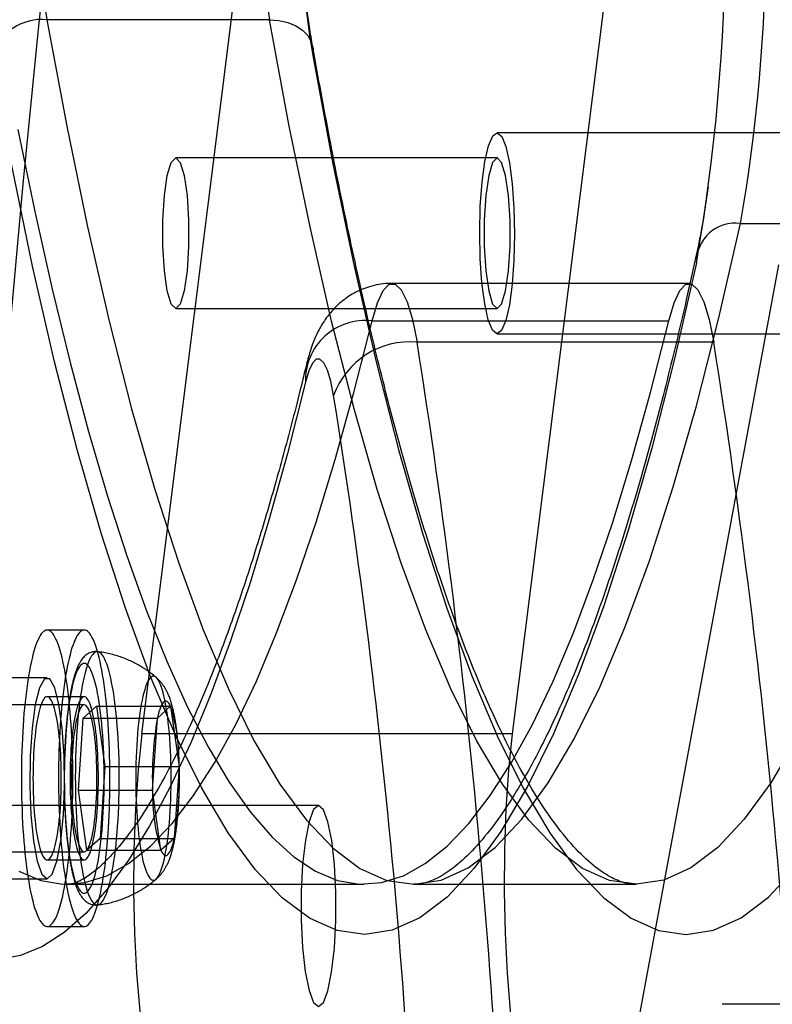
# Model space of a CAD drawing. Units: millimetres. Extents: x 14770 to 20292, y 41476 to 45982.
# Drawn here: x 18652 to 18682, y 44215 to 44254 of the extents above; entities that cross this region are included whole.
import ezdxf

# ---------------------------------------------------------------- set-up
doc = ezdxf.new("R2010")
doc.units = ezdxf.units.MM
doc.header["$LTSCALE"] = 200

msp = doc.modelspace()

# ---------------------------------------------------------------- linework, layer by layer
at = {"color": 7, "linetype": 'Continuous', "lineweight": 25}
for p, q in [((18657.056, 44226.046), (18671.928, 44344.551)), ((18671.828, 44226.046), (18686.701, 44344.551)), ((18662.14, 44254.489), (18653.277, 44254.489)), ((18685.982, 44249.986), (18671.21, 44249.986)), ((18671.21, 44248.986), (18658.407, 44248.986)), ((18680.905, 44246.372), (18689.769, 44246.372)), ((18682.423, 44244.726), (18671.662, 44186.842)), ((18678.855, 44243.99), (18667.038, 44243.99)), ((18658.407, 44242.986), (18671.21, 44242.986)), ((18666.229, 44242.494), (18678.047, 44242.494)), ((18671.21, 44241.986), (18685.982, 44241.986)), ((18679.837, 44241.648), (18668.02, 44241.648)), ((18654.763, 44230.182), (18653.286, 44230.182)), ((18653.286, 44228.282), (18640.483, 44228.282)), ((18654.763, 44227.532), (18653.286, 44227.532)), ((18654.763, 44227.207), (18643.93, 44227.207)), ((18654.724, 44226.678), (18655.251, 44227.15)), ((18655.251, 44227.15), (18655.586, 44224.755)), ((18655.251, 44227.15), (18658.206, 44227.15)), ((18657.678, 44226.678), (18658.206, 44227.15)), ((18658.206, 44227.15), (18658.541, 44224.755)), ((18654.531, 44223.81), (18654.724, 44226.678)), ((18654.724, 44226.678), (18657.678, 44226.678)), ((18657.485, 44223.81), (18657.678, 44226.678)), ((18671.828, 44226.046), (18657.056, 44226.046)), ((18655.586, 44224.755), (18655.393, 44221.887)), ((18655.586, 44224.755), (18658.541, 44224.755)), ((18658.541, 44224.755), (18658.348, 44221.887)), ((18654.531, 44223.81), (18657.485, 44223.81)), ((18654.866, 44221.415), (18654.531, 44223.81)), ((18657.82, 44221.415), (18657.485, 44223.81)), ((18664.095, 44223.195), (18651.293, 44223.195)), ((18655.393, 44221.887), (18654.866, 44221.415)), ((18655.393, 44221.887), (18658.348, 44221.887)), ((18658.348, 44221.887), (18657.82, 44221.415)), ((18654.866, 44221.415), (18657.82, 44221.415)), ((18643.93, 44221.357), (18654.763, 44221.357)), ((18653.286, 44221.032), (18654.763, 44221.032)), ((18640.483, 44220.282), (18653.286, 44220.282)), ((18654.098, 44220.062), (18665.915, 44220.062)), ((18667.885, 44220.062), (18676.748, 44220.062)), ((18653.286, 44218.382), (18654.763, 44218.382)), ((18689.032, 44215.282), (18680.168, 44215.282))]:
    msp.add_line(p, q, dxfattribs=at)
at = {"color": 7, "linetype": 'Continuous', "lineweight": 25, "flags": 128}
for points in [[(18649.963, 44214.353), (18650.331, 44221.3), (18650.753, 44228.145), (18651.227, 44234.876), (18651.752, 44241.479), (18652.328, 44247.94), (18652.953, 44254.247), (18653.627, 44260.387), (18654.348, 44266.348), (18655.113, 44272.119), (18655.923, 44277.688), (18656.775, 44283.043)], [(18653.277, 44254.489), (18654.066, 44250.244), (18654.893, 44246.24), (18655.755, 44242.489), (18656.65, 44238.999), (18657.574, 44235.782), (18658.527, 44232.845), (18659.504, 44230.196), (18660.504, 44227.842), (18661.524, 44225.79), (18662.561, 44224.045), (18663.612, 44222.612), (18664.675, 44221.494), (18665.746, 44220.695), (18666.823, 44220.218), (18667.903, 44220.062), (18668.983, 44220.228), (18670.06, 44220.717), (18671.131, 44221.527), (18672.194, 44222.655), (18673.245, 44224.099), (18674.281, 44225.855), (18675.3, 44227.917), (18676.3, 44230.281), (18677.276, 44232.94), (18678.228, 44235.887), (18679.151, 44239.114), (18680.045, 44242.612), (18680.905, 44246.372)], [(18683.144, 44225.855), (18682.108, 44224.099), (18681.057, 44222.655), (18679.995, 44221.527), (18678.924, 44220.717), (18677.847, 44220.228), (18676.767, 44220.062), (18675.687, 44220.218), (18674.61, 44220.695), (18673.538, 44221.494), (18672.475, 44222.612), (18671.424, 44224.045), (18670.387, 44225.79), (18669.367, 44227.842), (18668.367, 44230.196), (18667.39, 44232.845), (18666.437, 44235.782), (18665.513, 44238.999), (18664.618, 44242.489), (18663.757, 44246.24), (18662.93, 44250.244), (18662.14, 44254.489)], [(18662.14, 44254.489), (18662.519, 44254.461), (18662.875, 44254.38), (18663.193, 44254.248), (18663.461, 44254.071), (18663.669, 44253.855), (18663.809, 44253.608), (18663.876, 44253.341), (18663.866, 44253.062)], [(18663.866, 44253.062), (18664.669, 44248.747), (18665.51, 44244.676), (18666.386, 44240.862), (18667.295, 44237.315), (18668.235, 44234.044), (18669.203, 44231.058), (18670.197, 44228.364), (18671.214, 44225.971), (18672.251, 44223.885), (18673.305, 44222.111), (18674.374, 44220.654), (18675.454, 44219.518), (18676.544, 44218.706), (18677.639, 44218.22), (18678.737, 44218.062), (18679.835, 44218.231), (18680.929, 44218.728), (18682.018, 44219.551), (18683.099, 44220.698)], [(18652.123, 44250.11), (18652.791, 44246.852), (18653.483, 44243.76), (18654.197, 44240.837), (18654.931, 44238.089), (18655.684, 44235.522), (18656.456, 44233.139), (18657.244, 44230.945), (18658.048, 44228.943), (18658.866, 44227.138), (18659.696, 44225.532), (18660.537, 44224.128), (18661.387, 44222.929), (18662.246, 44221.937), (18663.111, 44221.154), (18663.98, 44220.58), (18664.854, 44220.218), (18665.729, 44220.066), (18666.605, 44220.127), (18667.479, 44220.4), (18668.35, 44220.884), (18669.218, 44221.578), (18670.079, 44222.482), (18670.933, 44223.593), (18671.778, 44224.91), (18672.613, 44226.43), (18673.436, 44228.15), (18674.246, 44230.069), (18675.041, 44232.181), (18675.82, 44234.484), (18676.582, 44236.974), (18677.324, 44239.645), (18678.047, 44242.494)], [(18671.904, 44245.952), (18671.879, 44244.918), (18671.808, 44243.957), (18671.697, 44243.134), (18671.552, 44242.505), (18671.384, 44242.114), (18671.204, 44241.986), (18671.024, 44242.131), (18670.857, 44242.538), (18670.714, 44243.181), (18670.605, 44244.015), (18670.537, 44244.983), (18670.515, 44246.019), (18670.54, 44247.053), (18670.611, 44248.014), (18670.722, 44248.838), (18670.867, 44249.466), (18671.035, 44249.858), (18671.215, 44249.986), (18671.395, 44249.841), (18671.562, 44249.433), (18671.705, 44248.791), (18671.814, 44247.957), (18671.882, 44246.989), (18671.904, 44245.952)], [(18658.407, 44248.986), (18658.585, 44248.805), (18658.742, 44248.284), (18658.858, 44247.486), (18658.92, 44246.507), (18658.92, 44245.465), (18658.858, 44244.486), (18658.742, 44243.688), (18658.585, 44243.167), (18658.407, 44242.986), (18658.229, 44243.167), (18658.072, 44243.688), (18657.956, 44244.486), (18657.894, 44245.465), (18657.894, 44246.507), (18657.956, 44247.486), (18658.072, 44248.284), (18658.229, 44248.805), (18658.407, 44248.986)], [(18671.21, 44242.986), (18671.388, 44243.167), (18671.544, 44243.688), (18671.661, 44244.486), (18671.723, 44245.465), (18671.723, 44246.507), (18671.661, 44247.486), (18671.544, 44248.284), (18671.388, 44248.805), (18671.21, 44248.986), (18671.031, 44248.805), (18670.875, 44248.284), (18670.758, 44247.486), (18670.697, 44246.507), (18670.697, 44245.465), (18670.758, 44244.486), (18670.875, 44243.688), (18671.031, 44243.167), (18671.21, 44242.986)], [(18679.153, 44244.811), (18678.278, 44240.988), (18677.37, 44237.431), (18676.431, 44234.15), (18675.463, 44231.154), (18674.47, 44228.451), (18673.454, 44226.048), (18672.418, 44223.951), (18671.364, 44222.166), (18670.296, 44220.698), (18669.216, 44219.551), (18668.127, 44218.728), (18667.032, 44218.231), (18665.934, 44218.062), (18664.836, 44218.22), (18663.741, 44218.706), (18662.652, 44219.518), (18661.571, 44220.654), (18660.503, 44222.111), (18659.448, 44223.885), (18658.411, 44225.971), (18657.395, 44228.364), (18656.401, 44231.058), (18655.433, 44234.044), (18654.493, 44237.315), (18653.583, 44240.862), (18652.707, 44244.676), (18651.866, 44248.747)], [(18666.229, 44242.494), (18666.439, 44243.208), (18666.667, 44243.7), (18666.907, 44243.954), (18667.151, 44243.963), (18667.392, 44243.726), (18667.621, 44243.25), (18667.833, 44242.55), (18668.02, 44241.648)], [(18678.047, 44242.494), (18678.257, 44243.208), (18678.485, 44243.7), (18678.725, 44243.954), (18678.969, 44243.963), (18679.209, 44243.726), (18679.439, 44243.25), (18679.65, 44242.55), (18679.837, 44241.648)], [(18652.163, 44220.58), (18653.036, 44220.218), (18653.911, 44220.066), (18654.787, 44220.127), (18655.661, 44220.4), (18656.533, 44220.884), (18657.4, 44221.578), (18658.261, 44222.482), (18659.116, 44223.593), (18659.961, 44224.91), (18660.796, 44226.43), (18661.619, 44228.15), (18662.428, 44230.069), (18663.223, 44232.181), (18664.002, 44234.484), (18664.764, 44236.974), (18665.506, 44239.645), (18666.229, 44242.494)], [(18664.697, 44239.526), (18664.58, 44240.09), (18664.448, 44240.527), (18664.304, 44240.825), (18664.154, 44240.973), (18664.002, 44240.968), (18663.852, 44240.809), (18663.709, 44240.501), (18663.578, 44240.055)], [(18663.578, 44240.055), (18662.86, 44237.221), (18662.123, 44234.557), (18661.367, 44232.069), (18660.595, 44229.76), (18659.807, 44227.634), (18659.004, 44225.695), (18658.189, 44223.946), (18657.361, 44222.389), (18656.524, 44221.028), (18655.677, 44219.865), (18654.823, 44218.901), (18653.963, 44218.138), (18653.098, 44217.578), (18652.23, 44217.221), (18651.36, 44217.068)], [(18652.923, 44229.8), (18652.881, 44229.702), (18652.839, 44229.593), (18652.799, 44229.473), (18652.759, 44229.343), (18652.72, 44229.202), (18652.683, 44229.052), (18652.647, 44228.893), (18652.612, 44228.724), (18652.578, 44228.547), (18652.546, 44228.361), (18652.515, 44228.167), (18652.486, 44227.966), (18652.458, 44227.757), (18652.432, 44227.541), (18652.407, 44227.318), (18652.385, 44227.09), (18652.364, 44226.856), (18652.345, 44226.617), (18652.328, 44226.373), (18652.313, 44226.126), (18652.299, 44225.874), (18652.288, 44225.619), (18652.279, 44225.362), (18652.271, 44225.103), (18652.266, 44224.841), (18652.263, 44224.579), (18652.261, 44224.317), (18652.262, 44224.054), (18652.265, 44223.791), (18652.27, 44223.53), (18652.277, 44223.27), (18652.285, 44223.012), (18652.296, 44222.757), (18652.309, 44222.504), (18652.324, 44222.255), (18652.34, 44222.011), (18652.359, 44221.77), (18652.379, 44221.535), (18652.401, 44221.305), (18652.425, 44221.081), (18652.451, 44220.864), (18652.478, 44220.653), (18652.507, 44220.449), (18652.538, 44220.253), (18652.569, 44220.065), (18652.603, 44219.886), (18652.637, 44219.715), (18652.673, 44219.553), (18652.711, 44219.4), (18652.749, 44219.258), (18652.788, 44219.125), (18652.829, 44219.002), (18652.87, 44218.89), (18652.912, 44218.789), (18652.955, 44218.699), (18652.999, 44218.619), (18653.043, 44218.551), (18653.087, 44218.494), (18653.132, 44218.449), (18653.177, 44218.416), (18653.223, 44218.394), (18653.269, 44218.383), (18653.314, 44218.385), (18653.36, 44218.398), (18653.405, 44218.423), (18653.45, 44218.459), (18653.495, 44218.507), (18653.54, 44218.567), (18653.584, 44218.637), (18653.627, 44218.719), (18653.67, 44218.812), (18653.712, 44218.916), (18653.753, 44219.031), (18653.793, 44219.156), (18653.832, 44219.291), (18653.87, 44219.436), (18653.907, 44219.591), (18653.943, 44219.755), (18653.977, 44219.928), (18654.01, 44220.11), (18654.042, 44220.3), (18654.072, 44220.497), (18654.1, 44220.703), (18654.127, 44220.915), (18654.152, 44221.134), (18654.176, 44221.36), (18654.198, 44221.591), (18654.218, 44221.828), (18654.236, 44222.069), (18654.252, 44222.315), (18654.266, 44222.565), (18654.278, 44222.818), (18654.289, 44223.074), (18654.297, 44223.332), (18654.303, 44223.593), (18654.308, 44223.854), (18654.31, 44224.117), (18654.31, 44224.38), (18654.309, 44224.643), (18654.305, 44224.905), (18654.299, 44225.165), (18654.291, 44225.424), (18654.281, 44225.681), (18654.269, 44225.935), (18654.256, 44226.186), (18654.24, 44226.432), (18654.222, 44226.675), (18654.203, 44226.913), (18654.182, 44227.146), (18654.159, 44227.373), (18654.134, 44227.593), (18654.107, 44227.808), (18654.079, 44228.015), (18654.05, 44228.215), (18654.019, 44228.407), (18653.986, 44228.591), (18653.952, 44228.766), (18653.917, 44228.932), (18653.88, 44229.089), (18653.842, 44229.237), (18653.803, 44229.375), (18653.763, 44229.503), (18653.723, 44229.62), (18653.681, 44229.727), (18653.638, 44229.822), (18653.595, 44229.907), (18653.551, 44229.981), (18653.507, 44230.044), (18653.462, 44230.094), (18653.417, 44230.134), (18653.372, 44230.162), (18653.326, 44230.178), (18653.28, 44230.182), (18653.235, 44230.175), (18653.189, 44230.156), (18653.144, 44230.125), (18653.099, 44230.083), (18653.054, 44230.03), (18653.01, 44229.964), (18652.966, 44229.888), (18652.923, 44229.8)], [(18654.4, 44229.8), (18654.358, 44229.702), (18654.317, 44229.593), (18654.276, 44229.473), (18654.236, 44229.343), (18654.198, 44229.202), (18654.16, 44229.052), (18654.124, 44228.893), (18654.089, 44228.724), (18654.055, 44228.547), (18654.023, 44228.361), (18653.992, 44228.167), (18653.963, 44227.966), (18653.935, 44227.757), (18653.909, 44227.541), (18653.885, 44227.318), (18653.862, 44227.09), (18653.841, 44226.856), (18653.822, 44226.617), (18653.805, 44226.373), (18653.79, 44226.126), (18653.777, 44225.874), (18653.765, 44225.619), (18653.756, 44225.362), (18653.749, 44225.103), (18653.743, 44224.841), (18653.74, 44224.579), (18653.739, 44224.317), (18653.739, 44224.054), (18653.742, 44223.791), (18653.747, 44223.53), (18653.754, 44223.27), (18653.763, 44223.012), (18653.773, 44222.757), (18653.786, 44222.504), (18653.801, 44222.255), (18653.818, 44222.011), (18653.836, 44221.77), (18653.856, 44221.535), (18653.879, 44221.305), (18653.903, 44221.081), (18653.928, 44220.864), (18653.955, 44220.653), (18653.984, 44220.449), (18654.015, 44220.253), (18654.047, 44220.065), (18654.08, 44219.886), (18654.115, 44219.715), (18654.151, 44219.553), (18654.188, 44219.4), (18654.226, 44219.258), (18654.266, 44219.125), (18654.306, 44219.002), (18654.347, 44218.89), (18654.389, 44218.789), (18654.432, 44218.699), (18654.476, 44218.619), (18654.52, 44218.551), (18654.564, 44218.494), (18654.609, 44218.449), (18654.655, 44218.416), (18654.7, 44218.394), (18654.746, 44218.383), (18654.791, 44218.385), (18654.837, 44218.398), (18654.882, 44218.423), (18654.928, 44218.459), (18654.973, 44218.507), (18655.017, 44218.567), (18655.061, 44218.637), (18655.104, 44218.719), (18655.147, 44218.812), (18655.189, 44218.916), (18655.23, 44219.031), (18655.27, 44219.156), (18655.309, 44219.291), (18655.347, 44219.436), (18655.384, 44219.591), (18655.42, 44219.755), (18655.454, 44219.928), (18655.487, 44220.11), (18655.519, 44220.3), (18655.549, 44220.497), (18655.578, 44220.703), (18655.604, 44220.915), (18655.63, 44221.134), (18655.653, 44221.36), (18655.675, 44221.591), (18655.695, 44221.828), (18655.713, 44222.069), (18655.729, 44222.315), (18655.743, 44222.565), (18655.756, 44222.818), (18655.766, 44223.074), (18655.774, 44223.332), (18655.781, 44223.593), (18655.785, 44223.854), (18655.787, 44224.117), (18655.788, 44224.38), (18655.786, 44224.643), (18655.782, 44224.905), (18655.776, 44225.165), (18655.768, 44225.424), (18655.758, 44225.681), (18655.747, 44225.935), (18655.733, 44226.186), (18655.717, 44226.432), (18655.7, 44226.675), (18655.68, 44226.913), (18655.659, 44227.146), (18655.636, 44227.373), (18655.611, 44227.593), (18655.585, 44227.808), (18655.557, 44228.015), (18655.527, 44228.215), (18655.496, 44228.407), (18655.463, 44228.591), (18655.429, 44228.766), (18655.394, 44228.932), (18655.357, 44229.089), (18655.319, 44229.237), (18655.281, 44229.375), (18655.241, 44229.503), (18655.2, 44229.62), (18655.158, 44229.727), (18655.116, 44229.822), (18655.072, 44229.907), (18655.028, 44229.981), (18654.984, 44230.044), (18654.939, 44230.094), (18654.894, 44230.134), (18654.849, 44230.162), (18654.803, 44230.178), (18654.758, 44230.182), (18654.712, 44230.175), (18654.666, 44230.156), (18654.621, 44230.125), (18654.576, 44230.083), (18654.531, 44230.03), (18654.487, 44229.964), (18654.443, 44229.888), (18654.4, 44229.8)], [(18656.149, 44225.057), (18656.14, 44225.326), (18656.129, 44225.591), (18656.116, 44225.853), (18656.1, 44226.11), (18656.081, 44226.362), (18656.061, 44226.607), (18656.038, 44226.846), (18656.012, 44227.078), (18655.985, 44227.301), (18655.956, 44227.515), (18655.924, 44227.72), (18655.891, 44227.915), (18655.856, 44228.099), (18655.819, 44228.272), (18655.781, 44228.433), (18655.741, 44228.582), (18655.7, 44228.718), (18655.658, 44228.842), (18655.614, 44228.952), (18655.57, 44229.048), (18655.525, 44229.13), (18655.479, 44229.198), (18655.432, 44229.252), (18655.385, 44229.291), (18655.338, 44229.316), (18655.291, 44229.325), (18655.243, 44229.32), (18655.196, 44229.3), (18655.149, 44229.266), (18655.102, 44229.216), (18655.056, 44229.153), (18655.011, 44229.075), (18654.966, 44228.983), (18654.922, 44228.877), (18654.88, 44228.758), (18654.838, 44228.625), (18654.798, 44228.48), (18654.759, 44228.322), (18654.722, 44228.153), (18654.687, 44227.972), (18654.653, 44227.781), (18654.621, 44227.579), (18654.591, 44227.368), (18654.563, 44227.147), (18654.537, 44226.918), (18654.513, 44226.682), (18654.492, 44226.438), (18654.473, 44226.188), (18654.456, 44225.932), (18654.442, 44225.672), (18654.43, 44225.407), (18654.42, 44225.14), (18654.414, 44224.869), (18654.409, 44224.597), (18654.408, 44224.324), (18654.409, 44224.051), (18654.412, 44223.779), (18654.418, 44223.508), (18654.427, 44223.239), (18654.438, 44222.974), (18654.451, 44222.712), (18654.467, 44222.455), (18654.486, 44222.203), (18654.506, 44221.957), (18654.529, 44221.719), (18654.555, 44221.487), (18654.582, 44221.264), (18654.611, 44221.05), (18654.643, 44220.845), (18654.676, 44220.65), (18654.711, 44220.466), (18654.748, 44220.293), (18654.786, 44220.132), (18654.826, 44219.983), (18654.867, 44219.847), (18654.909, 44219.723), (18654.953, 44219.613), (18654.997, 44219.517), (18655.042, 44219.435), (18655.088, 44219.367), (18655.135, 44219.313), (18655.182, 44219.274), (18655.229, 44219.249), (18655.276, 44219.24), (18655.324, 44219.245), (18655.371, 44219.265), (18655.418, 44219.299), (18655.465, 44219.348), (18655.511, 44219.412), (18655.556, 44219.49), (18655.601, 44219.582), (18655.645, 44219.688), (18655.687, 44219.807), (18655.729, 44219.94), (18655.769, 44220.085), (18655.808, 44220.242), (18655.845, 44220.412), (18655.88, 44220.593), (18655.914, 44220.784), (18655.946, 44220.986), (18655.976, 44221.197), (18656.004, 44221.418), (18656.03, 44221.647), (18656.054, 44221.883), (18656.075, 44222.127), (18656.094, 44222.377), (18656.111, 44222.633), (18656.125, 44222.893), (18656.137, 44223.157), (18656.146, 44223.425), (18656.153, 44223.696), (18656.157, 44223.968), (18656.159, 44224.241), (18656.158, 44224.514), (18656.155, 44224.786), (18656.149, 44225.057)], [(18655.548, 44224.985), (18655.54, 44225.24), (18655.529, 44225.491), (18655.516, 44225.739), (18655.501, 44225.982), (18655.483, 44226.22), (18655.463, 44226.451), (18655.44, 44226.675), (18655.416, 44226.892), (18655.389, 44227.101), (18655.36, 44227.3), (18655.33, 44227.49), (18655.297, 44227.669), (18655.263, 44227.838), (18655.227, 44227.995), (18655.19, 44228.14), (18655.152, 44228.273), (18655.112, 44228.393), (18655.071, 44228.5), (18655.029, 44228.594), (18654.986, 44228.674), (18654.943, 44228.739), (18654.899, 44228.79), (18654.854, 44228.827), (18654.809, 44228.85), (18654.764, 44228.857), (18654.719, 44228.85), (18654.675, 44228.829), (18654.63, 44228.793), (18654.586, 44228.742), (18654.542, 44228.677), (18654.5, 44228.598), (18654.458, 44228.506), (18654.417, 44228.399), (18654.377, 44228.28), (18654.338, 44228.147), (18654.301, 44228.003), (18654.265, 44227.846), (18654.231, 44227.678), (18654.198, 44227.499), (18654.168, 44227.31), (18654.139, 44227.111), (18654.112, 44226.903), (18654.087, 44226.687), (18654.065, 44226.463), (18654.044, 44226.232), (18654.026, 44225.995), (18654.011, 44225.752), (18653.998, 44225.504), (18653.987, 44225.253), (18653.978, 44224.998), (18653.973, 44224.742), (18653.969, 44224.483), (18653.969, 44224.224), (18653.971, 44223.966), (18653.975, 44223.708), (18653.982, 44223.452), (18653.991, 44223.199), (18654.003, 44222.949), (18654.017, 44222.704), (18654.034, 44222.463), (18654.053, 44222.229), (18654.075, 44222.001), (18654.098, 44221.78), (18654.124, 44221.567), (18654.151, 44221.363), (18654.181, 44221.169), (18654.213, 44220.984), (18654.246, 44220.81), (18654.281, 44220.647), (18654.317, 44220.496), (18654.355, 44220.357), (18654.394, 44220.23), (18654.435, 44220.116), (18654.476, 44220.016), (18654.519, 44219.929), (18654.562, 44219.857), (18654.606, 44219.798), (18654.65, 44219.754), (18654.695, 44219.725), (18654.739, 44219.709), (18654.784, 44219.709), (18654.829, 44219.723), (18654.874, 44219.752), (18654.918, 44219.796), (18654.962, 44219.853), (18655.005, 44219.925), (18655.048, 44220.011), (18655.089, 44220.111), (18655.13, 44220.224), (18655.169, 44220.35), (18655.207, 44220.488), (18655.244, 44220.639), (18655.279, 44220.801), (18655.312, 44220.975), (18655.344, 44221.159), (18655.373, 44221.353), (18655.401, 44221.557), (18655.427, 44221.769), (18655.451, 44221.989), (18655.472, 44222.217), (18655.491, 44222.451), (18655.508, 44222.691), (18655.522, 44222.936), (18655.534, 44223.186), (18655.544, 44223.439), (18655.551, 44223.695), (18655.555, 44223.952), (18655.557, 44224.211), (18655.557, 44224.47), (18655.554, 44224.728), (18655.548, 44224.985)], [(18653.286, 44220.282), (18653.491, 44220.46), (18653.677, 44220.977), (18653.829, 44221.788), (18653.932, 44222.821), (18653.979, 44223.984), (18653.963, 44225.173), (18653.887, 44226.282), (18653.758, 44227.215), (18653.587, 44227.886), (18653.389, 44228.238), (18653.182, 44228.238), (18652.985, 44227.886), (18652.813, 44227.215), (18652.684, 44226.282), (18652.609, 44225.173), (18652.593, 44223.984), (18652.639, 44222.821), (18652.743, 44221.788), (18652.895, 44220.977), (18653.081, 44220.46), (18653.286, 44220.282)], [(18658.218, 44224.906), (18658.21, 44225.148), (18658.2, 44225.386), (18658.187, 44225.62), (18658.172, 44225.849), (18658.154, 44226.073), (18658.134, 44226.29), (18658.112, 44226.499), (18658.088, 44226.701), (18658.061, 44226.894), (18658.033, 44227.077), (18658.003, 44227.25), (18657.971, 44227.412), (18657.937, 44227.563), (18657.902, 44227.701), (18657.865, 44227.828), (18657.827, 44227.941), (18657.789, 44228.041), (18657.749, 44228.127), (18657.708, 44228.2), (18657.667, 44228.258), (18657.625, 44228.301), (18657.582, 44228.33), (18657.54, 44228.344), (18657.497, 44228.343), (18657.455, 44228.328), (18657.412, 44228.297), (18657.37, 44228.252), (18657.329, 44228.193), (18657.288, 44228.119), (18657.249, 44228.031), (18657.21, 44227.93), (18657.172, 44227.815), (18657.136, 44227.688), (18657.101, 44227.548), (18657.067, 44227.396), (18657.035, 44227.232), (18657.005, 44227.058), (18656.977, 44226.874), (18656.951, 44226.68), (18656.927, 44226.478), (18656.905, 44226.267), (18656.885, 44226.05), (18656.868, 44225.826), (18656.853, 44225.596), (18656.84, 44225.361), (18656.83, 44225.123), (18656.823, 44224.881), (18656.818, 44224.637), (18656.815, 44224.392), (18656.815, 44224.147), (18656.818, 44223.902), (18656.823, 44223.658), (18656.831, 44223.417), (18656.842, 44223.179), (18656.854, 44222.945), (18656.87, 44222.716), (18656.887, 44222.492), (18656.907, 44222.275), (18656.929, 44222.066), (18656.954, 44221.864), (18656.98, 44221.671), (18657.008, 44221.488), (18657.039, 44221.315), (18657.071, 44221.153), (18657.104, 44221.002), (18657.139, 44220.863), (18657.176, 44220.737), (18657.214, 44220.624), (18657.253, 44220.524), (18657.293, 44220.437), (18657.333, 44220.365), (18657.375, 44220.307), (18657.417, 44220.264), (18657.459, 44220.235), (18657.501, 44220.221), (18657.544, 44220.222), (18657.587, 44220.237), (18657.629, 44220.267), (18657.671, 44220.312), (18657.712, 44220.372), (18657.753, 44220.446), (18657.793, 44220.533), (18657.831, 44220.635), (18657.869, 44220.75), (18657.906, 44220.877), (18657.941, 44221.017), (18657.974, 44221.169), (18658.006, 44221.333), (18658.036, 44221.507), (18658.064, 44221.691), (18658.09, 44221.885), (18658.114, 44222.087), (18658.136, 44222.298), (18658.156, 44222.515), (18658.173, 44222.739), (18658.188, 44222.969), (18658.201, 44223.204), (18658.211, 44223.442), (18658.218, 44223.684), (18658.223, 44223.927), (18658.226, 44224.172), (18658.226, 44224.418), (18658.223, 44224.663), (18658.218, 44224.906)], [(18653.086, 44227.322), (18653.055, 44227.247), (18653.024, 44227.161), (18652.994, 44227.065), (18652.966, 44226.958), (18652.938, 44226.842), (18652.912, 44226.716), (18652.887, 44226.582), (18652.864, 44226.439), (18652.842, 44226.288), (18652.822, 44226.13), (18652.803, 44225.966), (18652.786, 44225.795), (18652.771, 44225.618), (18652.758, 44225.437), (18652.747, 44225.251), (18652.738, 44225.062), (18652.731, 44224.87), (18652.726, 44224.676), (18652.723, 44224.481), (18652.722, 44224.284), (18652.723, 44224.088), (18652.726, 44223.893), (18652.731, 44223.699), (18652.738, 44223.507), (18652.747, 44223.318), (18652.758, 44223.132), (18652.771, 44222.95), (18652.786, 44222.774), (18652.803, 44222.603), (18652.821, 44222.438), (18652.841, 44222.28), (18652.863, 44222.129), (18652.887, 44221.986), (18652.911, 44221.851), (18652.938, 44221.725), (18652.965, 44221.609), (18652.994, 44221.502), (18653.023, 44221.406), (18653.054, 44221.32), (18653.085, 44221.244), (18653.118, 44221.18), (18653.151, 44221.127), (18653.184, 44221.086), (18653.218, 44221.056), (18653.251, 44221.038), (18653.286, 44221.032), (18653.32, 44221.038), (18653.354, 44221.056), (18653.387, 44221.085), (18653.421, 44221.126), (18653.453, 44221.179), (18653.486, 44221.243), (18653.517, 44221.318), (18653.548, 44221.404), (18653.578, 44221.5), (18653.606, 44221.607), (18653.634, 44221.723), (18653.66, 44221.848), (18653.685, 44221.983), (18653.708, 44222.126), (18653.73, 44222.276), (18653.75, 44222.435), (18653.769, 44222.599), (18653.785, 44222.77), (18653.8, 44222.947), (18653.813, 44223.128), (18653.825, 44223.314), (18653.834, 44223.503), (18653.841, 44223.695), (18653.846, 44223.889), (18653.849, 44224.084), (18653.85, 44224.28), (18653.849, 44224.477), (18653.846, 44224.672), (18653.841, 44224.866), (18653.834, 44225.058), (18653.825, 44225.247), (18653.814, 44225.433), (18653.801, 44225.614), (18653.786, 44225.791), (18653.769, 44225.962), (18653.751, 44226.127), (18653.73, 44226.285), (18653.709, 44226.436), (18653.685, 44226.579), (18653.66, 44226.714), (18653.634, 44226.84), (18653.607, 44226.956), (18653.578, 44227.063), (18653.549, 44227.159), (18653.518, 44227.245), (18653.486, 44227.321), (18653.454, 44227.385), (18653.421, 44227.438), (18653.388, 44227.479), (18653.354, 44227.508), (18653.32, 44227.526), (18653.286, 44227.532), (18653.252, 44227.527), (18653.218, 44227.509), (18653.185, 44227.48), (18653.151, 44227.438), (18653.118, 44227.386), (18653.086, 44227.322)], [(18654.563, 44227.322), (18654.532, 44227.247), (18654.501, 44227.161), (18654.471, 44227.065), (18654.443, 44226.958), (18654.415, 44226.842), (18654.389, 44226.716), (18654.364, 44226.582), (18654.341, 44226.439), (18654.319, 44226.288), (18654.299, 44226.13), (18654.28, 44225.966), (18654.264, 44225.795), (18654.249, 44225.618), (18654.236, 44225.437), (18654.224, 44225.251), (18654.215, 44225.062), (18654.208, 44224.87), (18654.203, 44224.676), (18654.2, 44224.481), (18654.199, 44224.284), (18654.2, 44224.088), (18654.203, 44223.893), (18654.208, 44223.699), (18654.215, 44223.507), (18654.224, 44223.318), (18654.235, 44223.132), (18654.248, 44222.95), (18654.263, 44222.774), (18654.28, 44222.603), (18654.298, 44222.438), (18654.319, 44222.28), (18654.34, 44222.129), (18654.364, 44221.986), (18654.389, 44221.851), (18654.415, 44221.725), (18654.442, 44221.609), (18654.471, 44221.502), (18654.501, 44221.406), (18654.531, 44221.32), (18654.563, 44221.244), (18654.595, 44221.18), (18654.628, 44221.127), (18654.661, 44221.086), (18654.695, 44221.056), (18654.729, 44221.038), (18654.763, 44221.032), (18654.797, 44221.038), (18654.831, 44221.056), (18654.865, 44221.085), (18654.898, 44221.126), (18654.931, 44221.179), (18654.963, 44221.243), (18654.994, 44221.318), (18655.025, 44221.404), (18655.055, 44221.5), (18655.083, 44221.607), (18655.111, 44221.723), (18655.137, 44221.848), (18655.162, 44221.983), (18655.185, 44222.126), (18655.207, 44222.276), (18655.227, 44222.435), (18655.246, 44222.599), (18655.263, 44222.77), (18655.278, 44222.947), (18655.291, 44223.128), (18655.302, 44223.314), (18655.311, 44223.503), (18655.318, 44223.695), (18655.323, 44223.889), (18655.326, 44224.084), (18655.327, 44224.28), (18655.326, 44224.477), (18655.323, 44224.672), (18655.318, 44224.866), (18655.311, 44225.058), (18655.302, 44225.247), (18655.291, 44225.433), (18655.278, 44225.614), (18655.263, 44225.791), (18655.246, 44225.962), (18655.228, 44226.127), (18655.208, 44226.285), (18655.186, 44226.436), (18655.162, 44226.579), (18655.138, 44226.714), (18655.111, 44226.84), (18655.084, 44226.956), (18655.055, 44227.063), (18655.026, 44227.159), (18654.995, 44227.245), (18654.964, 44227.321), (18654.931, 44227.385), (18654.899, 44227.438), (18654.865, 44227.479), (18654.832, 44227.508), (18654.798, 44227.526), (18654.763, 44227.532), (18654.729, 44227.527), (18654.695, 44227.509), (18654.662, 44227.48), (18654.628, 44227.438), (18654.596, 44227.386), (18654.563, 44227.322)], [(18658.206, 44227.15), (18658.171, 44227.22), (18658.135, 44227.277), (18658.098, 44227.318), (18658.061, 44227.345), (18658.024, 44227.357), (18657.987, 44227.354), (18657.949, 44227.336), (18657.913, 44227.303), (18657.876, 44227.255), (18657.841, 44227.193), (18657.806, 44227.116), (18657.772, 44227.026), (18657.739, 44226.923), (18657.708, 44226.806), (18657.678, 44226.678)], [(18655.265, 44224.732), (18655.258, 44224.934), (18655.249, 44225.134), (18655.237, 44225.329), (18655.223, 44225.519), (18655.207, 44225.703), (18655.189, 44225.88), (18655.168, 44226.049), (18655.145, 44226.209), (18655.121, 44226.359), (18655.094, 44226.499), (18655.066, 44226.628), (18655.037, 44226.746), (18655.006, 44226.851), (18654.974, 44226.943), (18654.941, 44227.022), (18654.907, 44227.088), (18654.872, 44227.139), (18654.837, 44227.176), (18654.801, 44227.199), (18654.765, 44227.207), (18654.73, 44227.201), (18654.694, 44227.18), (18654.659, 44227.145), (18654.624, 44227.095), (18654.59, 44227.032), (18654.557, 44226.955), (18654.524, 44226.864), (18654.493, 44226.76), (18654.464, 44226.645), (18654.435, 44226.517), (18654.409, 44226.378), (18654.384, 44226.229), (18654.361, 44226.07), (18654.34, 44225.903), (18654.321, 44225.727), (18654.305, 44225.544), (18654.291, 44225.355), (18654.279, 44225.16), (18654.269, 44224.961), (18654.262, 44224.759), (18654.257, 44224.554), (18654.255, 44224.348), (18654.256, 44224.141), (18654.259, 44223.936), (18654.264, 44223.732), (18654.272, 44223.53), (18654.283, 44223.333), (18654.296, 44223.14), (18654.311, 44222.953), (18654.328, 44222.772), (18654.348, 44222.599), (18654.369, 44222.435), (18654.393, 44222.28), (18654.418, 44222.134), (18654.446, 44222), (18654.474, 44221.876), (18654.505, 44221.765), (18654.536, 44221.666), (18654.569, 44221.58), (18654.602, 44221.508), (18654.637, 44221.45), (18654.672, 44221.405), (18654.707, 44221.375), (18654.743, 44221.36), (18654.779, 44221.359), (18654.814, 44221.372), (18654.85, 44221.401), (18654.885, 44221.443), (18654.92, 44221.5), (18654.953, 44221.57), (18654.986, 44221.654), (18655.018, 44221.751), (18655.048, 44221.861), (18655.077, 44221.983), (18655.104, 44222.116), (18655.13, 44222.26), (18655.154, 44222.414), (18655.176, 44222.577), (18655.196, 44222.749), (18655.213, 44222.929), (18655.229, 44223.115), (18655.242, 44223.307), (18655.253, 44223.504), (18655.261, 44223.705), (18655.267, 44223.908), (18655.27, 44224.114), (18655.271, 44224.32), (18655.269, 44224.527), (18655.265, 44224.732)], [(18657.056, 44226.046), (18656.907, 44224.618), (18656.801, 44223.066), (18656.741, 44221.434), (18656.729, 44219.768), (18656.765, 44218.114), (18656.849, 44216.517), (18656.977, 44215.022), (18657.147, 44213.671), (18657.353, 44212.501), (18657.59, 44211.545), (18657.852, 44210.83)], [(18672.624, 44210.83), (18672.363, 44211.545), (18672.125, 44212.501), (18671.919, 44213.671), (18671.749, 44215.022), (18671.621, 44216.517), (18671.537, 44218.114), (18671.501, 44219.768), (18671.513, 44221.434), (18671.573, 44223.066), (18671.679, 44224.618), (18671.828, 44226.046)], [(18663.718, 44215.837), (18663.897, 44215.361), (18664.093, 44215.195), (18664.289, 44215.353), (18664.469, 44215.823), (18664.618, 44216.565), (18664.726, 44217.521), (18664.782, 44218.612), (18664.783, 44219.751), (18664.728, 44220.844), (18664.622, 44221.804), (18664.473, 44222.553), (18664.293, 44223.029), (18664.097, 44223.195), (18663.902, 44223.037), (18663.722, 44222.567), (18663.572, 44221.824), (18663.464, 44220.869), (18663.408, 44219.777), (18663.407, 44218.639), (18663.462, 44217.545), (18663.569, 44216.586), (18663.718, 44215.837)], [(18657.82, 44221.415), (18657.855, 44221.344), (18657.891, 44221.288), (18657.928, 44221.247), (18657.965, 44221.22), (18658.002, 44221.208), (18658.039, 44221.211), (18658.077, 44221.229), (18658.113, 44221.262), (18658.15, 44221.31), (18658.185, 44221.372), (18658.22, 44221.448), (18658.254, 44221.539), (18658.287, 44221.642), (18658.318, 44221.758), (18658.348, 44221.887)]]:
    msp.add_lwpolyline(points, dxfattribs=at)
at = {"color": 7, "linetype": 'Continuous', "lineweight": 25}
for centre, radius, start, end in [((18739.563, 44264.977), 76.629, 169.29253, 188.94491), ((18720.068, 44265.002), 67.614, 169.29253, 188.94491), ((18728.932, 44265.002), 67.614, 169.29253, 188.94491), ((18602.723, 44258.117), 77.579, 350.12381, 9.60588), ((18613.468, 44258.113), 68.452, 350.12381, 9.60588), ((18653.092, 44252.346), 2.151, 85.066, 160.5332), ((18680.691, 44244.848), 1.539, 82.0032, 181.396), ((18665.95, 44240.137), 2.373, 83.2415, 181.9899), ((18667.737, 44238.429), 3.232, 84.9755, 160.1548), ((18373.099, 44194.733), 298.629, 1.1083, 9.03885), ((18384.917, 44194.733), 298.629, 1.1083, 9.03885), ((18385.868, 44194.868), 282.383, 1.0478, 9.09934), ((18651.051, 44224.929), 7.491, 358.6678, 17.2473), ((18670.895, 44224.349), 13.42, 170.0065, 182.3004), ((18645.131, 44224.216), 13.42, 350.0065, 2.3004), ((18664.975, 44223.636), 7.491, 178.6678, 197.2473)]:
    msp.add_arc(centre, radius, start, end, dxfattribs=at)
for points, knots in [([(18666.446, 44335.282), (18666.125, 44335.272), (18665.332, 44335.247), (18664.084, 44334.942), (18662.728, 44334.346), (18661.401, 44333.472), (18660.087, 44332.309), (18658.784, 44330.838), (18657.5, 44329.061), (18656.246, 44326.991), (18655.028, 44324.647), (18653.847, 44322.042), (18652.701, 44319.182), (18651.588, 44316.071), (18650.507, 44312.715), (18649.457, 44309.116), (18648.439, 44305.281), (18647.454, 44301.214), (18646.502, 44296.922), (18645.585, 44292.411), (18644.703, 44287.689), (18643.857, 44282.764), (18643.049, 44277.643), (18642.28, 44272.335), (18641.552, 44266.849), (18640.864, 44261.195), (18640.219, 44255.382), (18639.617, 44249.421), (18639.06, 44243.32), (18638.548, 44237.092), (18638.082, 44230.748), (18637.663, 44224.297), (18637.292, 44217.751), (18636.969, 44211.122), (18636.694, 44204.422), (18636.47, 44197.661), (18636.325, 44192.119), (18636.26, 44188.833), (18636.24, 44187.825)], [0, 0, 0, 0, 0.016665, 0.041173, 0.066062, 0.092066, 0.119543, 0.148329, 0.177872, 0.207635, 0.237288, 0.266779, 0.296116, 0.325324, 0.354429, 0.383453, 0.412412, 0.441321, 0.470189, 0.499025, 0.527834, 0.556622, 0.585392, 0.614147, 0.642889, 0.671622, 0.700345, 0.729061, 0.757771, 0.786476, 0.815176, 0.843872, 0.872565, 0.901255, 0.929943, 0.958629, 0.987314, 1, 1, 1, 1]), ([(18663.866, 44253.41), (18663.821, 44253.672), (18663.702, 44254.369), (18663.599, 44255.163), (18663.535, 44255.659)], [0, 0, 0, 0, 0.376389, 1, 1, 1, 1]), ([(18676.75, 44220.062), (18676.683, 44220.064), (18676.454, 44220.072), (18676.044, 44220.178), (18675.405, 44220.515), (18674.673, 44221.106), (18673.863, 44221.991), (18673.023, 44223.144), (18672.159, 44224.577), (18671.28, 44226.293), (18670.394, 44228.294), (18669.509, 44230.576), (18668.632, 44233.133), (18667.767, 44235.958), (18666.921, 44239.042), (18666.097, 44242.376), (18665.299, 44245.955), (18664.552, 44249.625), (18664.087, 44252.193), (18663.866, 44253.41)], [0, 0, 0, 0, 0.026341, 0.091294, 0.149675, 0.211965, 0.271442, 0.330534, 0.389898, 0.449837, 0.510363, 0.571395, 0.632838, 0.694602, 0.756615, 0.818823, 0.881183, 0.94366, 1, 1, 1, 1]), ([(18679.613, 44247.816), (18679.561, 44247.46), (18679.438, 44246.608), (18679.284, 44245.776), (18679.184, 44245.308), (18679.168, 44245.235)], [0, 0, 0, 0, 0.376514, 0.902798, 1, 1, 1, 1]), ([(18679.168, 44245.235), (18679.027, 44244.597), (18678.622, 44242.756), (18677.929, 44239.889), (18677.084, 44236.722), (18676.219, 44233.814), (18675.337, 44231.168), (18674.444, 44228.795), (18673.546, 44226.703), (18672.65, 44224.898), (18671.768, 44223.387), (18670.914, 44222.171), (18670.107, 44221.25), (18669.369, 44220.613), (18668.724, 44220.235), (18668.256, 44220.083), (18667.997, 44220.068), (18667.893, 44220.062)], [0, 0, 0, 0, 0.038134, 0.110155, 0.182062, 0.253797, 0.325314, 0.396548, 0.46742, 0.537825, 0.607647, 0.676782, 0.745216, 0.81323, 0.88149, 0.95213, 1, 1, 1, 1]), ([(18667.04, 44243.99), (18666.98, 44243.989), (18666.673, 44243.983), (18666.141, 44243.887), (18665.508, 44243.62), (18664.984, 44243.26), (18664.564, 44242.839), (18664.235, 44242.379), (18663.975, 44241.88), (18663.771, 44241.35), (18663.669, 44240.961), (18663.617, 44240.762)], [0, 0, 0, 0, 0.031359, 0.160259, 0.27884, 0.390727, 0.49919, 0.60808, 0.723764, 0.858864, 1, 1, 1, 1]), ([(18663.617, 44240.762), (18663.501, 44240.292), (18663.169, 44238.939), (18662.608, 44236.821), (18661.933, 44234.466), (18661.247, 44232.279), (18660.555, 44230.264), (18659.86, 44228.426), (18659.166, 44226.768), (18658.477, 44225.295), (18657.8, 44224.01), (18657.144, 44222.915), (18656.516, 44222.011), (18655.931, 44221.295), (18655.402, 44220.762), (18654.947, 44220.398), (18654.58, 44220.183), (18654.309, 44220.083), (18654.179, 44220.063), (18654.112, 44220.062), (18654.099, 44220.062)], [0, 0, 0, 0, 0.032794, 0.094385, 0.155829, 0.217069, 0.278061, 0.338752, 0.399074, 0.458951, 0.518294, 0.577011, 0.635025, 0.692308, 0.748955, 0.805327, 0.861979, 0.920491, 0.984829, 1, 1, 1, 1]), ([(18655.303, 44229.324), (18655.296, 44229.325), (18655.258, 44229.329), (18655.191, 44229.33), (18655.102, 44229.318), (18655.019, 44229.294), (18654.941, 44229.26), (18654.869, 44229.218), (18654.803, 44229.167), (18654.741, 44229.108), (18654.681, 44229.038), (18654.623, 44228.956), (18654.565, 44228.857), (18654.507, 44228.739), (18654.453, 44228.605), (18654.402, 44228.459), (18654.356, 44228.307), (18654.314, 44228.148), (18654.275, 44227.981), (18654.239, 44227.807), (18654.205, 44227.625), (18654.174, 44227.436), (18654.144, 44227.239), (18654.117, 44227.035), (18654.092, 44226.824), (18654.069, 44226.607), (18654.048, 44226.384), (18654.029, 44226.156), (18654.013, 44225.923), (18653.999, 44225.685), (18653.987, 44225.444), (18653.977, 44225.2), (18653.97, 44224.954), (18653.964, 44224.706), (18653.962, 44224.457), (18653.961, 44224.207), (18653.963, 44223.958), (18653.967, 44223.709), (18653.974, 44223.462), (18653.983, 44223.217), (18653.994, 44222.975), (18654.007, 44222.737), (18654.022, 44222.502), (18654.04, 44222.272), (18654.06, 44222.048), (18654.082, 44221.829), (18654.106, 44221.616), (18654.133, 44221.41), (18654.161, 44221.212), (18654.191, 44221.021), (18654.224, 44220.838), (18654.258, 44220.663), (18654.295, 44220.496), (18654.335, 44220.338), (18654.377, 44220.188), (18654.422, 44220.046), (18654.472, 44219.91), (18654.528, 44219.781), (18654.588, 44219.665), (18654.651, 44219.567), (18654.714, 44219.487), (18654.778, 44219.42), (18654.845, 44219.364), (18654.916, 44219.318), (18654.992, 44219.281), (18655.074, 44219.253), (18655.163, 44219.237), (18655.241, 44219.234), (18655.288, 44219.239), (18655.304, 44219.241)], [0, 0, 0, 0, 0.0023, 0.011939, 0.021416, 0.030839, 0.040361, 0.050168, 0.060488, 0.071618, 0.083944, 0.097959, 0.114175, 0.13264, 0.152152, 0.171088, 0.18934, 0.207077, 0.22445, 0.241564, 0.258488, 0.275269, 0.291942, 0.30853, 0.325053, 0.341522, 0.357949, 0.374343, 0.390709, 0.407052, 0.423378, 0.439691, 0.455992, 0.472286, 0.488574, 0.50486, 0.521145, 0.537432, 0.553722, 0.570018, 0.586322, 0.602638, 0.618968, 0.635317, 0.651688, 0.668087, 0.68452, 0.700996, 0.717523, 0.734115, 0.750789, 0.767566, 0.784477, 0.801564, 0.818887, 0.836531, 0.854623, 0.873335, 0.892824, 0.90918, 0.923084, 0.935232, 0.946175, 0.956303, 0.965896, 0.975158, 0.985129, 0.994793, 1, 1, 1, 1]), ([(18657.629, 44228.297), (18657.593, 44228.328), (18657.499, 44228.407), (18657.34, 44228.527), (18657.153, 44228.655), (18656.958, 44228.773), (18656.758, 44228.881), (18656.546, 44228.983), (18656.32, 44229.075), (18656.084, 44229.157), (18655.844, 44229.225), (18655.602, 44229.279), (18655.421, 44229.309), (18655.321, 44229.322), (18655.303, 44229.324)], [0, 0, 0, 0, 0.055134, 0.143127, 0.231166, 0.319246, 0.407361, 0.495506, 0.593177, 0.690377, 0.786874, 0.882705, 0.977905, 1, 1, 1, 1]), ([(18658.549, 44224.78), (18658.548, 44224.817), (18658.545, 44224.925), (18658.538, 44225.102), (18658.528, 44225.31), (18658.514, 44225.515), (18658.499, 44225.717), (18658.48, 44225.915), (18658.459, 44226.109), (18658.436, 44226.299), (18658.409, 44226.486), (18658.379, 44226.668), (18658.344, 44226.849), (18658.304, 44227.03), (18658.257, 44227.214), (18658.202, 44227.391), (18658.143, 44227.551), (18658.083, 44227.688), (18658.022, 44227.807), (18657.958, 44227.916), (18657.889, 44228.017), (18657.813, 44228.114), (18657.73, 44228.205), (18657.666, 44228.265), (18657.631, 44228.295), (18657.628, 44228.298)], [0, 0, 0, 0, 0.024738, 0.071832, 0.119052, 0.166475, 0.214174, 0.262233, 0.310766, 0.359924, 0.409912, 0.46103, 0.513727, 0.568713, 0.627157, 0.690906, 0.745459, 0.790602, 0.830415, 0.866772, 0.9009, 0.933642, 0.965563, 0.997017, 1, 1, 1, 1]), ([(18657.629, 44220.267), (18657.644, 44220.281), (18657.691, 44220.322), (18657.762, 44220.394), (18657.84, 44220.484), (18657.91, 44220.578), (18657.975, 44220.677), (18658.035, 44220.781), (18658.091, 44220.895), (18658.146, 44221.022), (18658.2, 44221.17), (18658.253, 44221.337), (18658.299, 44221.515), (18658.341, 44221.7), (18658.377, 44221.888), (18658.409, 44222.082), (18658.437, 44222.276), (18658.461, 44222.471), (18658.482, 44222.67), (18658.501, 44222.871), (18658.516, 44223.076), (18658.529, 44223.283), (18658.54, 44223.493), (18658.548, 44223.704), (18658.553, 44223.917), (18658.556, 44224.131), (18658.556, 44224.346), (18658.555, 44224.562), (18658.551, 44224.706), (18658.549, 44224.78)], [0, 0, 0, 0, 0.012787, 0.038001, 0.063534, 0.08967, 0.116826, 0.145603, 0.176864, 0.211866, 0.252421, 0.300516, 0.349014, 0.393818, 0.440729, 0.485014, 0.527561, 0.568941, 0.609504, 0.649472, 0.689002, 0.728202, 0.767156, 0.80593, 0.844575, 0.883137, 0.921655, 0.960167, 1, 1, 1, 1]), ([(18655.303, 44219.241), (18655.349, 44219.247), (18655.473, 44219.263), (18655.673, 44219.3), (18655.902, 44219.355), (18656.126, 44219.422), (18656.346, 44219.5), (18656.56, 44219.589), (18656.767, 44219.688), (18656.968, 44219.797), (18657.162, 44219.916), (18657.349, 44220.044), (18657.503, 44220.162), (18657.595, 44220.239), (18657.629, 44220.267)], [0, 0, 0, 0, 0.05353, 0.145313, 0.236586, 0.327353, 0.417616, 0.507372, 0.596619, 0.685352, 0.773563, 0.861242, 0.948377, 1, 1, 1, 1])]:
    msp.add_open_spline(points, degree=3, knots=knots, dxfattribs=at)

doc.saveas('drawing.dxf')
